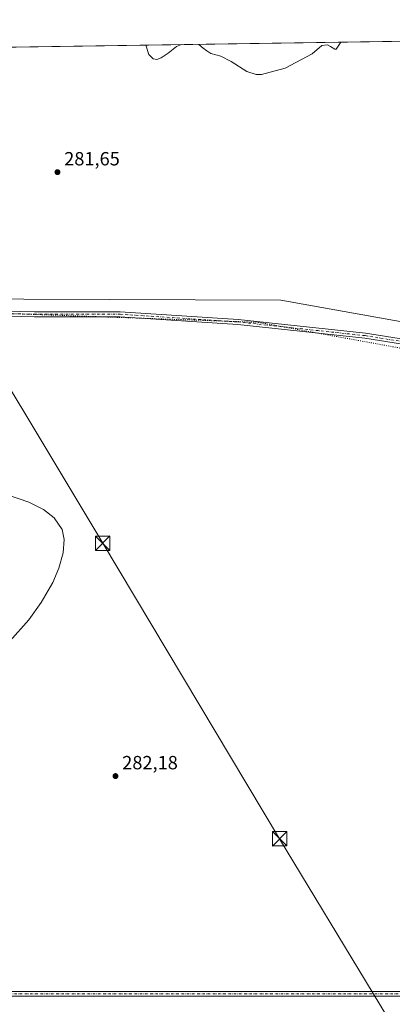
# Model space of a CAD drawing. Units: metres. Extents: x 604869 to 608355, y 4673709 to 4676063.
# Drawn here: x 607360 to 607555, y 4675547 to 4676063 of the extents above; entities that cross this region are included whole.
import ezdxf

# ---------------------------------------------------------------- set-up
doc = ezdxf.new("R2010")
doc.units = ezdxf.units.M
doc.header["$MEASUREMENT"] = 0
doc.linetypes.add('DGN Style 4', pattern=[2.638475, 1.318413, -0.659207, 0.001648, -0.659207])
doc.linetypes.add('DGN Style 5', pattern=[1.153612, 0.494405, -0.659207])
for name, color, linetype, lineweight in [('Comarca CxS', 21, 'Continuous', 0), ('Comunidad Autónoma CxS', 142, 'Continuous', 0), ('Cultivos leñosos CxS', 92, 'Continuous', 0), ('Curva de nivel normal', 30, 'Continuous', 0), ('Municipio CxS', 4, 'Continuous', 0), ('Pista no pavimentada Cxs', 111, 'Continuous', 0), ('Pista no pavimentada eje', 91, 'DGN Style 4', 0), ('Provincia CxS', 1, 'Continuous', 0), ('Punto de cota en terreno', 7, 'Continuous', 0), ('Rótulo de punto de cota en terreno', 7, 'Continuous', 0), ('Tendido', 6, 'Continuous', 0), ('Torre de tendido puntual', 7, 'Continuous', 0), ('Vía pecuaria eje', 92, 'DGN Style 5', 0)]:
    doc.layers.add(name, color=color, linetype=linetype, lineweight=lineweight)
doc.styles.add('Style-Arial', font='txt')

# ---------------------------------------------------------------- blocks, each defined once
blk = doc.blocks.new('5PATER')
at = {"layer": 'Punto de cota en terreno', "linetype": 'Continuous', "lineweight": 0}
h = blk.add_hatch(color=51, dxfattribs=at)
edge = h.paths.add_edge_path()
edge.add_ellipse((0, 0), major_axis=(-0.11, -0.111), ratio=0.999422, start_angle=0, end_angle=360)
blk = doc.blocks.new('5TTEND')
at = {"layer": 'Tendido', "color": 7, "linetype": 'Continuous', "lineweight": 0}
for p, q in [((-0.375, 0.3754), (0.375, -0.3746)), ((0.372, 0.3784), (-0.372, -0.3776))]:
    blk.add_line(p, q, dxfattribs=at)
at = {"layer": 'Tendido', "color": 7, "linetype": 'Continuous', "lineweight": 0, "flags": 128}
blk.add_lwpolyline([(-0.375, -0.3746), (0.375, -0.3746), (0.375, 0.3754), (-0.375, 0.3754), (-0.372, -0.3776)], dxfattribs=at)

msp = doc.modelspace()

# ---------------------------------------------------------------- linework, layer by layer
at = {"layer": 'Comarca CxS', "color": 21, "linetype": 'Continuous', "lineweight": 0, "flags": 128}
msp.add_lwpolyline([(605807.33, 4676025.05), (608307.02, 4676062.9), (608342.61, 4673749.78)], dxfattribs=at)
at = {"layer": 'Comunidad Autónoma CxS', "color": 142, "linetype": 'Continuous', "lineweight": 0, "flags": 128}
msp.add_lwpolyline([(605807.33, 4676025.05), (608307.02, 4676062.9), (608342.61, 4673749.78)], dxfattribs=at)
at = {"layer": 'Cultivos leñosos CxS', "color": 92, "linetype": 'Continuous', "lineweight": 0, "extrusion": (-0.005539, -8.38609e-05, 0.999985), "elevation": -3472.94, "flags": 128}
msp.add_lwpolyline([(606895.25, 4676041.37), (607935.27, 4676057.11)], dxfattribs=at)
at = {"layer": 'Cultivos leñosos CxS', "color": 92, "linetype": 'Continuous', "lineweight": 0}
msp.add_polyline3d([(607904.63, 4675835.23, 282.84), (607890.35, 4675829.22, 282.78), (607874.23, 4675824.97, 282.81), (607840.96, 4675826.48, 282.79), (607786.87, 4675842.2, 282.75), (607639.5, 4675890.52, 283.54), (607496.95, 4675915.97, 281.87), (607362.18, 4675916.57, 281.43), (607039.94, 4675920.08, 279.78), (606999.26, 4675953.16, 280.43), (606988.26, 4675962.26, 280.51), (606965.52, 4675984.74, 280.66), (606930.45, 4676012.98, 280.94), (606903.01, 4676041.64, 280.72), (607945.17, 4676057.42, 286.47), (607954.74, 4676033.2, 286.58), (607966.07, 4676004.56, 285.98)], close=True, dxfattribs=at)
for points in [[(607039.94, 4675920.08, 279.78), (607362.18, 4675916.57, 281.43), (607496.95, 4675915.97, 281.87), (607639.5, 4675890.52, 283.54)], [(607039.94, 4675920.08, 279.78), (607362.18, 4675916.57, 281.43), (607496.95, 4675915.97, 281.87), (607639.5, 4675890.52, 283.54), (607786.87, 4675842.2, 282.75), (607840.96, 4675826.48, 282.79), (607874.23, 4675824.97, 282.81), (607890.35, 4675829.22, 282.78), (607904.63, 4675835.23, 282.84)], [(607039.94, 4675920.08, 279.78), (607362.18, 4675916.57, 281.43), (607496.95, 4675915.97, 281.87), (607639.5, 4675890.52, 283.54), (607786.87, 4675842.2, 282.75), (607840.96, 4675826.48, 282.79), (607874.23, 4675824.97, 282.81), (607890.35, 4675829.22, 282.78), (607904.63, 4675835.23, 282.84)]]:
    msp.add_polyline3d(points, dxfattribs=at)
at = {"layer": 'Curva de nivel normal', "color": 30, "linetype": 'Continuous', "lineweight": 0, "flags": 128}
for points, elevation in [([(607444.83, 4676049.85), (607442.31, 4676048.79), (607437.91, 4676045.32), (607434.24, 4676042.92), (607431.95, 4676042.06), (607430.03, 4676042.39), (607427.78, 4676044.6), (607426.1, 4676049.56)], 285), ([(607528.34, 4676051.11), (607525.94, 4676047.42), (607525.27, 4676047.49), (607522.95, 4676048.93), (607521.44, 4676049.76), (607518.44, 4676049.42), (607513.39, 4676045.04), (607499.24, 4676037.56), (607486.73, 4676034.2), (607483.97, 4676034.17), (607479.17, 4676035.76), (607470.91, 4676041.05), (607465.46, 4676043.78), (607460.19, 4676045.17), (607458.19, 4676046.5), (607456.16, 4676047.99), (607453.91, 4676049.95), (607453.78, 4676049.98)], 285), ([(607354.93, 4675737.26), (607364.92, 4675748.42), (607371.39, 4675757.51), (607377.38, 4675768.04), (607380.59, 4675775.49), (607382.92, 4675783.59), (607383.43, 4675790.65), (607382.26, 4675795.85), (607378.2, 4675801.95), (607372.54, 4675806.38), (607364.86, 4675810.22), (607353.18, 4675814.09)], 280)]:
    msp.add_lwpolyline(points, dxfattribs=dict(at, elevation=elevation))
at = {"layer": 'Municipio CxS', "color": 4, "linetype": 'Continuous', "lineweight": 0, "flags": 128}
msp.add_lwpolyline([(605807.33, 4676025.05), (608307.02, 4676062.9), (608342.61, 4673749.78)], dxfattribs=at)
at = {"layer": 'Pista no pavimentada Cxs', "color": 111, "linetype": 'Continuous', "lineweight": 0}
for points in [[(607022.9, 4675927.16, 279.98), (607046.71, 4675918.9, 279.74), (607058.67, 4675913.65, 279.65), (607069.63, 4675911.79, 279.71), (607084.96, 4675911.58, 279.94), (607166.66, 4675912.64, 281.86), (607236.74, 4675912.43, 281.74), (607315.07, 4675911.16, 281.51), (607367.77, 4675909.89, 281.4), (607412.67, 4675909.89, 281.4), (607474.54, 4675905.86, 281.56), (607541.28, 4675898.66, 282.09), (607579.88, 4675892.51, 282.84), (607611.89, 4675885.09, 283.38), (607650.73, 4675875.6, 283.45), (607687.56, 4675864.21, 283.2), (607730.67, 4675849.66, 282.81), (607771.93, 4675837.49, 282.75), (607806.54, 4675826.93, 282.82), (607845.08, 4675819.01, 282.83), (607868.33, 4675815.31, 282.88), (607886.17, 4675812.69, 282.91), (607893.57, 4675813.2, 283), (607899.66, 4675814.92, 283.02)], [(607898.83, 4675811.98, 283.06), (607894.02, 4675810.62, 283.02), (607886.07, 4675810.07, 282.94), (607867.93, 4675812.74, 282.89), (607844.61, 4675816.45, 282.9), (607805.9, 4675824.4, 282.86), (607771.18, 4675835, 282.82), (607729.89, 4675847.18, 282.88), (607686.76, 4675861.74, 283.29), (607650.03, 4675873.1, 283.51), (607611.29, 4675882.56, 283.43), (607579.38, 4675889.95, 282.93), (607540.93, 4675896.08, 282.15), (607474.32, 4675903.27, 281.55), (607412.58, 4675907.29, 281.41), (607367.73, 4675907.29, 281.42), (607315.02, 4675908.56, 281.54), (607236.72, 4675909.83, 281.79), (607166.67, 4675910.04, 281.9), (607084.96, 4675908.98, 279.96), (607070.9, 4675909.17, 279.68)], [(607315.07, 4675911.16, 281.51), (607367.77, 4675909.89, 281.4), (607412.67, 4675909.89, 281.4), (607474.54, 4675905.86, 281.56), (607541.28, 4675898.66, 282.09), (607579.88, 4675892.51, 282.84)], [(608031.4, 4675549.68, 283.47), (607866.64, 4675550.73, 282.67), (607691.18, 4675551.36, 283.15), (607337.95, 4675551.36, 283.19), (607327.55, 4675554.39, 282.91), (607314.63, 4675559.94, 282.38), (607297.36, 4675584.89, 281.9), (607237, 4675672.96, 280.52), (607181.01, 4675757, 279.53), (607141.88, 4675818.65, 278.52), (607114.3, 4675855.75, 278.75), (607094.68, 4675877.48, 279.06), (607077.95, 4675893.58, 279.29), (607069.22, 4675903.84, 279.52), (607068.46, 4675909.35, 279.65)], [(607070.9, 4675909.17, 279.68), (607071.5, 4675904.86, 279.56), (607079.7, 4675895.23, 279.34), (607096.41, 4675879.15, 279.08), (607116.16, 4675857.28, 278.84), (607143.86, 4675820.01, 278.58), (607183.02, 4675758.31, 279.67), (607238.99, 4675674.31, 280.69), (607299.34, 4675586.25, 282.13), (607316.21, 4675561.87, 282.55), (607328.36, 4675556.66, 283.15), (607338.29, 4675553.76, 283.27), (607691.18, 4675553.76, 283.27), (607866.66, 4675553.13, 282.7), (608032.15, 4675552.08, 283.47)], [(607579.38, 4675889.95, 282.93), (607540.93, 4675896.08, 282.15), (607474.32, 4675903.27, 281.55), (607412.58, 4675907.29, 281.41), (607367.73, 4675907.29, 281.42), (607315.02, 4675908.56, 281.54)], [(607338.29, 4675553.76, 283.27), (607691.18, 4675553.76, 283.27)], [(607691.18, 4675551.36, 283.15), (607337.95, 4675551.36, 283.19)]]:
    msp.add_polyline3d(points, dxfattribs=at)
at = {"layer": 'Pista no pavimentada eje', "color": 91, "linetype": 'DGN Style 4', "lineweight": 0}
for points in [[(607069.51, 4675910.49, 279.68), (607084.96, 4675910.28, 279.95), (607166.67, 4675911.34, 281.88), (607236.73, 4675911.13, 281.77), (607315.05, 4675909.86, 281.53), (607367.75, 4675908.59, 281.4), (607412.62, 4675908.59, 281.4), (607474.43, 4675904.56, 281.55), (607541.11, 4675897.37, 282.1), (607579.63, 4675891.23, 282.88), (607611.59, 4675883.82, 283.4), (607650.38, 4675874.35, 283.48), (607687.16, 4675862.97, 283.23), (607730.28, 4675848.42, 282.84), (607771.56, 4675836.25, 282.78), (607806.22, 4675825.67, 282.84), (607844.85, 4675817.73, 282.84), (607868.13, 4675814.02, 282.88), (607886.12, 4675811.38, 282.93), (607893.8, 4675811.91, 283.02), (607901.51, 4675814.09, 283.02)], [(607069.51, 4675910.49, 279.68), (607070.36, 4675904.35, 279.54), (607078.82, 4675894.4, 279.32), (607095.55, 4675878.32, 279.08), (607115.23, 4675856.52, 278.78), (607142.87, 4675819.33, 278.53), (607182.02, 4675757.65, 279.56), (607238, 4675673.64, 280.59), (607298.35, 4675585.57, 282.01), (607315.42, 4675560.91, 282.47), (607327.96, 4675555.53, 283.03), (607338.12, 4675552.56, 283.13), (607691.18, 4675552.56, 283.12), (607866.65, 4675551.93, 282.63), (608033.14, 4675550.87, 283.55)]]:
    msp.add_polyline3d(points, dxfattribs=at)
at = {"layer": 'Provincia CxS', "color": 1, "linetype": 'Continuous', "lineweight": 0, "flags": 128}
msp.add_lwpolyline([(605807.33, 4676025.05), (608307.02, 4676062.9), (608342.61, 4673749.78)], dxfattribs=at)
at = {"layer": 'Tendido', "color": 6, "linetype": 'Continuous', "lineweight": 0}
msp.add_polyline3d([(607317.12, 4675932.42, 282.53), (607403.55, 4675788.64, 280.9), (607496.29, 4675633.78, 284.58), (607594.4, 4675471.71, 286.77), (607687.28, 4675317.63, 283.4), (607779.34, 4675164.04, 280.96), (607956.93, 4675122.48, 281.45), (608079.17, 4675093.91, 283.24)], dxfattribs=at)
at = {"layer": 'Vía pecuaria eje', "color": 92, "linetype": 'DGN Style 5', "lineweight": 0}
msp.add_polyline3d([(607956.09, 4676057.59, 286.98), (608004.42, 4675998.22, 286.05), (607957.75, 4675837.82, 282.91), (607887.98, 4675802.97, 283.54), (607818.21, 4675817.23, 283.21), (607642.19, 4675875.84, 283.54), (607485.21, 4675904.35, 281.62), (607219.63, 4675913.71, 281.85), (607094.36, 4675918.46, 280.5), (607083.86, 4675917.75, 280.28), (607066.02, 4675915.61, 279.88), (607048.79, 4675908.01, 279.56), (607044.97, 4675906.32, 279.62), (607043.81, 4675905.8, 279.62)], dxfattribs=at)

# ---------------------------------------------------------------- block references
at = {"layer": 'Punto de cota en terreno', "color": 7, "linetype": 'Continuous', "lineweight": 0, "xscale": 10, "yscale": 10, "zscale": 10}
for p in [(607379.84, 4675983.03, 281.65), (607410.24, 4675666.66, 282.18)]:
    msp.add_blockref('5PATER', p, dxfattribs=at)
at = {"layer": 'Torre de tendido puntual', "color": 7, "linetype": 'Continuous', "lineweight": 0, "xscale": 10, "yscale": 10, "zscale": 10}
for p in [(607403.55, 4675788.64, 280.9), (607496.29, 4675633.78, 284.58)]:
    msp.add_blockref('5TTEND', p, dxfattribs=at)

# ---------------------------------------------------------------- texts
at = {"layer": 'Rótulo de punto de cota en terreno', "color": 7, "linetype": 'Continuous', "lineweight": 0, "style": 'Style-Arial'}
for s, p in [('281,65', (607383.37, 4675986.56)), ('282,18', (607413.77, 4675670.19))]:
    msp.add_text(s, height=7, dxfattribs=at).set_placement(p)

doc.saveas('drawing.dxf')
